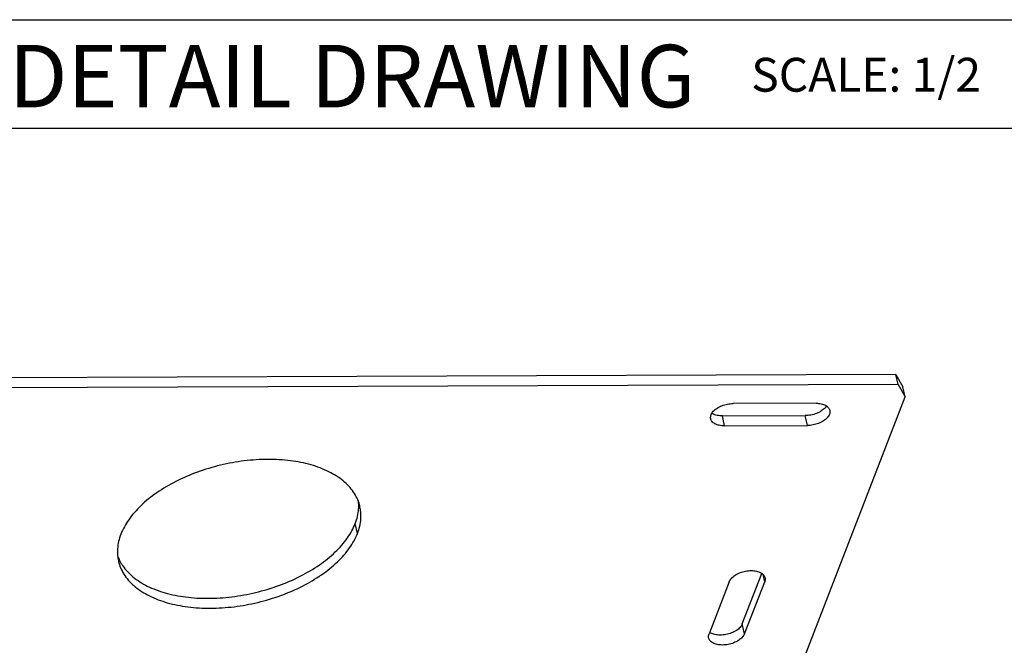
# Model space of a CAD drawing. Units: inches. Extents: x 3.8 to 22.7, y 4.3 to 25.4.
# Drawn here: x 10.5 to 15.3, y 22.4 to 25.4 of the extents above; entities that cross this region are included whole.
import ezdxf

# ---------------------------------------------------------------- set-up
doc = ezdxf.new("R2010")
doc.units = ezdxf.units.IN
doc.header["$MEASUREMENT"] = 0
doc.linetypes.add('PHANTOM', pattern=[0.8, 0.45, -0.05, 0.1, -0.05, 0.1, -0.05])
for name, color, linetype in [('DIMENSION', 7, 'Continuous'), ('DRAWING', 7, 'Continuous'), ('TITLE_BLOCK', 7, 'Continuous')]:
    doc.layers.add(name, color=color, linetype=linetype)
doc.styles.add('ARIAL', font='ARIAL.TTF')
doc.styles.add('ARIALB', font='ARIALBD.TTF')

msp = doc.modelspace()

# ---------------------------------------------------------------- linework, layer by layer
at = {"layer": 'DIMENSION'}
msp.add_line((5.0449, 24.87), (19.942, 24.87), dxfattribs=at)
at = {"layer": 'DRAWING'}
msp.add_line((3.7949, 25.3966), (19.942, 25.3966), dxfattribs=at)
at = {"layer": 'DRAWING', "linetype": 'Continuous'}
for p, q in [((14.7348, 23.677), (8.9871, 23.6559)), ((14.7455, 23.6291), (14.7348, 23.677)), ((14.7348, 23.677), (14.7689, 23.6172)), ((14.7455, 23.6291), (8.9978, 23.6079)), ((14.7455, 23.6291), (14.7796, 23.5692)), ((14.7796, 23.5692), (14.7689, 23.6172)), ((14.3474, 23.5376), (13.9459, 23.5361)), ((14.2912, 22.3071), (14.7796, 23.5692)), ((13.8933, 23.4759), (14.2948, 23.4774)), ((13.904, 23.428), (14.3055, 23.4294)), ((13.9264, 22.6719), (13.8288, 22.4195)), ((13.9901, 22.468), (14.0846, 22.7123)), ((14.0008, 22.4201), (14.0985, 22.6725))]:
    msp.add_line(p, q, dxfattribs=at)
at = {"layer": 'DRAWING', "linetype": 'PHANTOM'}
for p, q in [((13.904, 23.428), (13.8933, 23.4759)), ((14.3055, 23.4294), (14.2948, 23.4774)), ((12.1249, 22.9068), (12.1141, 22.9547)), ((14.0985, 22.6725), (14.0907, 22.7073)), ((14.0008, 22.4201), (13.9901, 22.468))]:
    msp.add_line(p, q, dxfattribs=at)
at = {"layer": 'DRAWING', "linetype": 'Continuous'}
for points, knots in [([(13.8371, 23.4624), (13.8369, 23.4633), (13.8358, 23.4697), (13.838, 23.4833), (13.8497, 23.5001), (13.868, 23.5149), (13.8915, 23.5266), (13.918, 23.5342), (13.9366, 23.5361), (13.9459, 23.5361)], [0, 0, 0, 0, 0.0026774, 0.0195282, 0.039376, 0.062928, 0.0894771, 0.1175317, 0.145279, 0.145279, 0.145279, 0.145279]), ([(14.3474, 23.5376), (14.3559, 23.5376), (14.372, 23.5362), (14.3933, 23.5291), (14.4083, 23.5177), (14.4132, 23.5076), (14.4143, 23.5032)], [0, 0, 0, 0, 0.0256892, 0.04803063, 0.06671139, 0.0804457, 0.0804457, 0.0804457, 0.0804457]), ([(13.8933, 23.4759), (13.8847, 23.4759), (13.8686, 23.4773), (13.8519, 23.4829), (13.8442, 23.4875), (13.843, 23.4882)], [0, 0, 0, 0, 0.0256892, 0.04803063, 0.05227367, 0.05227367, 0.05227367, 0.05227367]), ([(14.398, 23.5243), (14.396, 23.521), (14.3888, 23.5117), (14.3726, 23.4986), (14.3492, 23.4869), (14.3226, 23.4793), (14.304, 23.4774), (14.2948, 23.4774)], [0, 0, 0, 0, 0.0115452, 0.0350972, 0.0616463, 0.0897009, 0.1174483, 0.1174483, 0.1174483, 0.1174483]), ([(14.4143, 23.5032), (14.4145, 23.5023), (14.4156, 23.4959), (14.4133, 23.4823), (14.4017, 23.4655), (14.3834, 23.4507), (14.3599, 23.439), (14.3334, 23.4314), (14.3148, 23.4295), (14.3055, 23.4294)], [0, 0, 0, 0, 0.0026774, 0.0195282, 0.039376, 0.062928, 0.0894771, 0.1175317, 0.145279, 0.145279, 0.145279, 0.145279]), ([(13.904, 23.428), (13.8954, 23.4279), (13.8794, 23.4293), (13.858, 23.4365), (13.8431, 23.4479), (13.8382, 23.4579), (13.8371, 23.4624)], [0, 0, 0, 0, 0.0256892, 0.04803063, 0.06671139, 0.0804457, 0.0804457, 0.0804457, 0.0804457]), ([(12.1368, 23.0359), (12.1361, 23.0388), (12.1299, 23.0639), (12.1078, 23.1105), (12.0554, 23.1656), (11.9843, 23.2098), (11.8974, 23.242), (11.7978, 23.2615), (11.689, 23.2675), (11.5751, 23.26), (11.4603, 23.2392), (11.349, 23.2058), (11.2452, 23.1611), (11.1528, 23.1069), (11.0753, 23.0449), (11.0154, 22.9774), (10.9874, 22.9275), (10.9777, 22.9026)], [0, 0, 0, 0, 0.00899, 0.07752, 0.151519, 0.234112, 0.326462, 0.428132, 0.537543, 0.652358, 0.769774, 0.886786, 1.000417, 1.107964, 1.207259, 1.296988, 1.377095, 1.377095, 1.377095, 1.377095]), ([(12.1249, 22.9068), (12.1336, 22.9292), (12.1442, 22.9724), (12.1411, 23.0167), (12.1368, 23.0359)], [0, 0, 0, 0, 0.0721501, 0.1311052, 0.1311052, 0.1311052, 0.1311052]), ([(10.9713, 22.7759), (10.9757, 22.7672), (10.9931, 22.7373), (11.0365, 22.6917), (11.1075, 22.6475), (11.1945, 22.6153), (11.2941, 22.5958), (11.4028, 22.5898), (11.5167, 22.5973), (11.6315, 22.6181), (11.7429, 22.6515), (11.8467, 22.6962), (11.9391, 22.7504), (12.0166, 22.8124), (12.0765, 22.8799), (12.1045, 22.9298), (12.1141, 22.9547)], [0, 0, 0, 0, 0.029395, 0.103395, 0.185988, 0.278338, 0.380007, 0.489419, 0.604233, 0.72165, 0.838661, 0.952293, 1.05984, 1.159135, 1.248864, 1.328971, 1.328971, 1.328971, 1.328971]), ([(10.9777, 22.9026), (10.969, 22.8801), (10.9584, 22.8369), (10.9616, 22.7926), (10.9658, 22.7735)], [0, 0, 0, 0, 0.0721501, 0.1311052, 0.1311052, 0.1311052, 0.1311052]), ([(10.9658, 22.7735), (10.9665, 22.7705), (10.9727, 22.7455), (10.9948, 22.6988), (11.0472, 22.6438), (11.1183, 22.5996), (11.2052, 22.5673), (11.3048, 22.5479), (11.4136, 22.5418), (11.5275, 22.5494), (11.6423, 22.5702), (11.7536, 22.6036), (11.8574, 22.6482), (11.9498, 22.7025), (12.0274, 22.7645), (12.0872, 22.8319), (12.1152, 22.8819), (12.1249, 22.9068)], [0, 0, 0, 0, 0.00899, 0.07752, 0.151519, 0.234112, 0.326462, 0.428132, 0.537543, 0.652358, 0.769774, 0.886786, 1.000417, 1.107964, 1.207259, 1.296988, 1.377095, 1.377095, 1.377095, 1.377095]), ([(13.9264, 22.6719), (13.9288, 22.678), (13.9372, 22.6903), (13.9555, 22.705), (13.979, 22.7167), (14.0055, 22.7243), (14.0327, 22.7271), (14.0581, 22.7249), (14.0794, 22.7177), (14.0943, 22.7064), (14.0993, 22.6963), (14.1003, 22.6918)], [0, 0, 0, 0, 0.0198477, 0.0433997, 0.0699489, 0.0980035, 0.1257508, 0.15144, 0.1737814, 0.1924622, 0.2061967, 0.2061967, 0.2061967, 0.2061967]), ([(14.1003, 22.6918), (14.1005, 22.691), (14.1017, 22.6846), (14.1005, 22.6777), (14.0985, 22.6725)], [0, 0, 0, 0, 0.00267741, 0.01952829, 0.01952829, 0.01952829, 0.01952829]), ([(13.9901, 22.468), (13.9877, 22.4619), (13.9793, 22.4496), (13.961, 22.4349), (13.9375, 22.4232), (13.911, 22.4156), (13.8838, 22.4128), (13.8585, 22.415), (13.8431, 22.4202), (13.8366, 22.4238)], [0, 0, 0, 0, 0.0198477, 0.0433997, 0.0699489, 0.0980035, 0.1257508, 0.15144, 0.1737814, 0.1737814, 0.1737814, 0.1737814]), ([(13.827, 22.4001), (13.8268, 22.401), (13.8256, 22.4074), (13.8267, 22.4142), (13.8288, 22.4195)], [0, 0, 0, 0, 0.00267741, 0.01952829, 0.01952829, 0.01952829, 0.01952829]), ([(14.0008, 22.4201), (13.9985, 22.4139), (13.9901, 22.4017), (13.9718, 22.3869), (13.9483, 22.3752), (13.9217, 22.3676), (13.8946, 22.3648), (13.8692, 22.3671), (13.8479, 22.3742), (13.8329, 22.3856), (13.828, 22.3957), (13.827, 22.4001)], [0, 0, 0, 0, 0.0198477, 0.0433997, 0.0699489, 0.0980035, 0.1257508, 0.15144, 0.1737814, 0.1924622, 0.2061967, 0.2061967, 0.2061967, 0.2061967])]:
    msp.add_open_spline(points, degree=3, knots=knots, dxfattribs=at)
for points in [[(12.1308, 23.0353), (12.131, 23.0434), (12.1307, 23.0514), (12.1299, 23.0594)], [(12.1141, 22.9547), (12.1228, 22.9772), (12.1287, 23.0011), (12.1303, 23.0251)], [(12.1303, 23.0251), (12.1306, 23.0285), (12.1307, 23.0319), (12.1308, 23.0353)], [(10.9621, 22.7974), (10.9648, 22.7901), (10.9678, 22.7829), (10.9713, 22.7759)], [(13.8366, 22.4238), (13.8348, 22.4247), (13.8331, 22.4258), (13.8315, 22.4269)]]:
    msp.add_open_spline(points, degree=3, dxfattribs=at)

# ---------------------------------------------------------------- texts
at = {"layer": 'TITLE_BLOCK', "color": 7, "insert": (10.2952, 25.2746), "char_height": 0.302665, "width": 9.701277, "attachment_point": 2, "style": 'ARIALB'}
msp.add_mtext('BRACKET / LINEAL DETAIL DRAWING', dxfattribs=at)
at = {"layer": 'TITLE_BLOCK', "color": 7, "insert": (14.5903, 25.2117), "char_height": 0.16396, "attachment_point": 2, "style": 'ARIAL'}
msp.add_mtext('SCALE: 1/2', dxfattribs=at)

doc.saveas('drawing.dxf')
